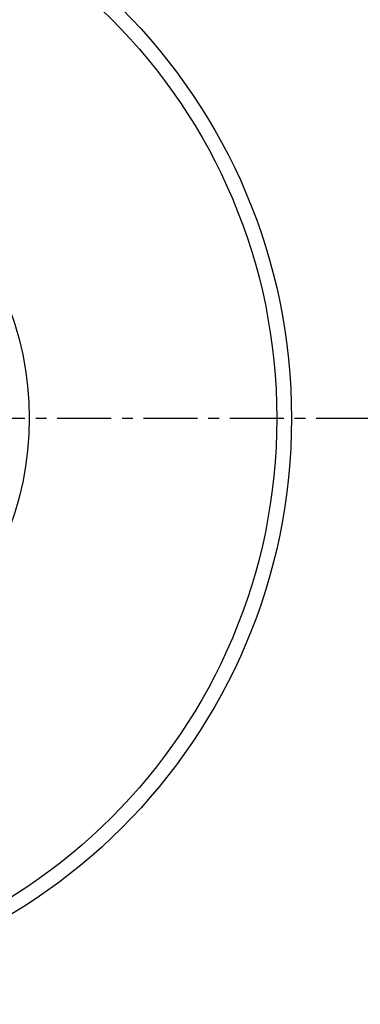
# Model space of a CAD drawing. Units: millimetres. Extents: x 25 to 399, y -371 to 199.
# Drawn here: x 247 to 285, y -251 to -139 of the extents above; entities that cross this region are included whole.
import ezdxf

# ---------------------------------------------------------------- set-up
doc = ezdxf.new("R2010")
doc.units = ezdxf.units.MM
doc.header["$LTSCALE"] = 16.335
doc.linetypes.add('CENTER', pattern=[0.6, 0.375, -0.075, 0.075, -0.075])
doc.layers.get('0').update_dxf_attribs({"linetype": 'CONTINUOUS'})
doc.layers.add('AXES', color=7, linetype='CONTINUOUS')

msp = doc.modelspace()

# ---------------------------------------------------------------- linework, layer by layer
at = {"color": 7, "linetype": 'Continuous'}
for radius in [126.5, 121.5]:
    msp.add_circle((211.65, -184.37), radius, dxfattribs=at)
at = {"color": 9, "linetype": 'Continuous'}
for radius in [124.5, 65.81, 64.14]:
    msp.add_circle((211.65, -184.37), radius, dxfattribs=at)
at = {"layer": 'AXES', "color": 7, "linetype": 'CENTER'}
msp.add_line((211.65, -184.37), (398.65, -184.37), dxfattribs=at)
at = {"layer": 'AXES', "color": 7, "linetype": 'Continuous'}
for radius in [185, 183, 36]:
    msp.add_circle((211.65, -184.37), radius, dxfattribs=at)
at = {"layer": 'AXES', "color": 9, "linetype": 'Continuous'}
for radius in [174.4, 170.75, 139.25, 135.6]:
    msp.add_circle((211.65, -184.37), radius, dxfattribs=at)
at = {"layer": 'AXES', "color": 7, "linetype": 'Continuous'}
msp.add_arc((211.65, -184.37), 127, 280.8988, 19.1016, dxfattribs=at)

doc.saveas('drawing.dxf')
